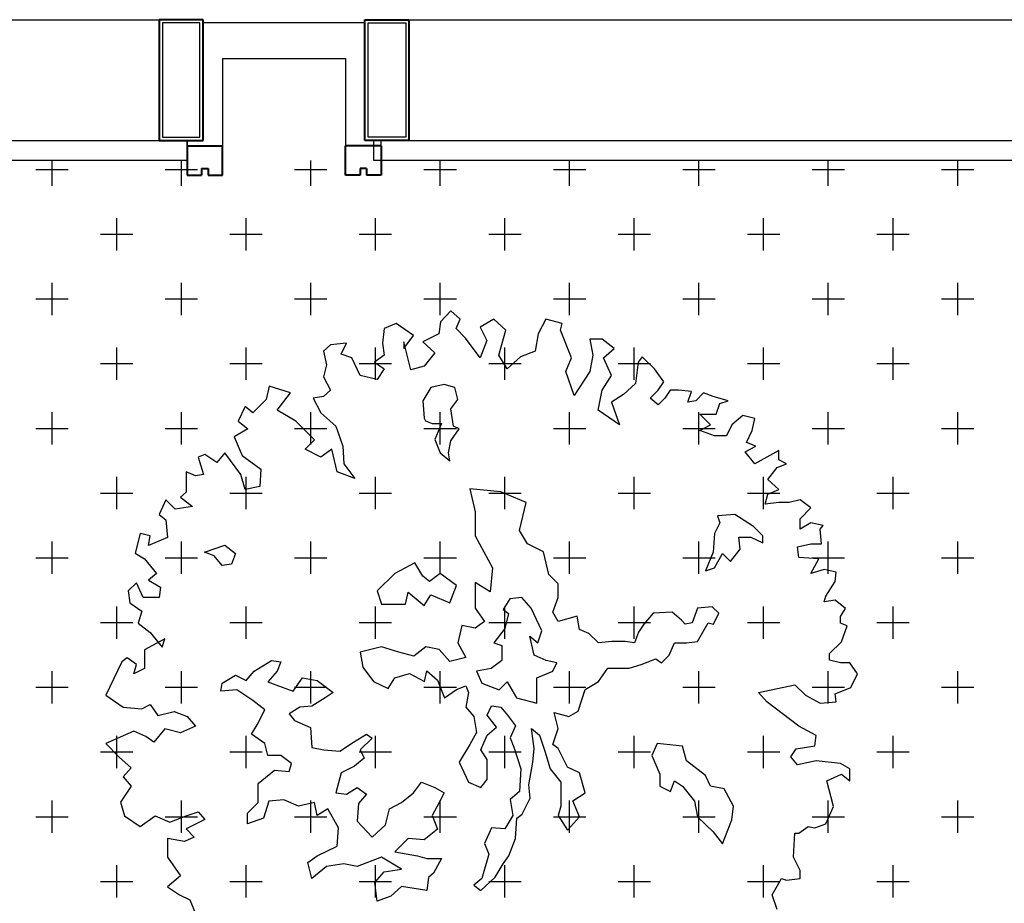
# Model space of a CAD drawing. Units: millimetres. Extents: x 820405 to 858444, y 125466 to 166139.
# Drawn here: x 834722 to 836244, y 143286 to 144652 of the extents above; entities that cross this region are included whole.
import ezdxf

# ---------------------------------------------------------------- set-up
doc = ezdxf.new("R2010")
doc.units = ezdxf.units.MM
for name, color, linetype in [('0-绿植', 8, 'Continuous'), ('A-WINDOW', 144, 'Continuous'), ('STAIR', 2, 'Continuous')]:
    doc.layers.add(name, color=color, linetype=linetype)

msp = doc.modelspace()

# ---------------------------------------------------------------- linework, layer by layer
at = {"color": 7, "lineweight": 40}
for p, q in [((835005.6, 144651.7, 0), (834937.6, 144651.7, 0)), ((834937.6, 144651.7, 0), (834937.6, 144465.2, 0)), ((835005.6, 144465.2, 0), (835005.6, 144651.7, 0)), ((835255.6, 144651.7, 0), (835323.6, 144651.7, 0)), ((835255.6, 144465.2, 0), (835255.6, 144651.7, 0)), ((835323.6, 144651.7, 0), (835323.6, 144465.2, 0)), ((834937.6, 144465.2, 0), (835005.6, 144465.2, 0)), ((835323.6, 144465.2, 0), (835255.6, 144465.2, 0)), ((834980.6, 144456.7, 0), (834980.6, 144411.7, 0)), ((834980.6, 144456.7, 0), (835035.6, 144456.7, 0)), ((835035.6, 144411.7, 0), (835035.6, 144456.7, 0)), ((835225.6, 144411.7, 0), (835225.6, 144456.7, 0)), ((835280.6, 144456.7, 0), (835225.6, 144456.7, 0)), ((835280.6, 144456.7, 0), (835280.6, 144411.7, 0)), ((834980.6, 144411.7, 0), (835003.1, 144411.7, 0)), ((835003.1, 144421.7, 0), (835013.1, 144421.7, 0)), ((835003.1, 144421.7, 0), (835003.1, 144411.7, 0)), ((835013.1, 144421.7, 0), (835013.1, 144411.7, 0)), ((835013.1, 144411.7, 0), (835035.6, 144411.7, 0)), ((835248.1, 144411.7, 0), (835225.6, 144411.7, 0)), ((835258.1, 144421.7, 0), (835248.1, 144421.7, 0)), ((835248.1, 144421.7, 0), (835248.1, 144411.7, 0)), ((835258.1, 144421.7, 0), (835258.1, 144411.7, 0)), ((835280.6, 144411.7, 0), (835258.1, 144411.7, 0))]:
    msp.add_line(p, q, dxfattribs=at)
at = {"color": 7}
for p, q in [((835000.6, 144646.7, 0), (834942.6, 144646.7, 0)), ((834942.6, 144646.7, 0), (834942.6, 144470.2, 0)), ((835000.6, 144470.2, 0), (835000.6, 144646.7, 0)), ((835255.6, 144646.7, 0), (835005.6, 144646.7, 0)), ((835260.6, 144646.7, 0), (835318.6, 144646.7, 0)), ((835260.6, 144470.2, 0), (835260.6, 144646.7, 0)), ((835318.6, 144646.7, 0), (835318.6, 144470.2, 0)), ((835035.6, 144591.7, 0), (835225.6, 144591.7, 0)), ((835035.6, 144591.7, 0), (835035.6, 144456.7, 0)), ((835225.6, 144591.7, 0), (835225.6, 144456.7, 0)), ((834942.6, 144470.2, 0), (835000.6, 144470.2, 0)), ((834980.6, 144456.7, 0), (834980.6, 144465.2, 0)), ((835318.6, 144470.2, 0), (835260.6, 144470.2, 0)), ((835280.6, 144456.7, 0), (835280.6, 144465.2, 0))]:
    msp.add_line(p, q, dxfattribs=at)
at = {"color": 7, "linetype": 'ByBlock'}
for p, q in [((835388.4, 144201.6, 0), (835372.2, 144184.8, 0)), ((835402.8, 144189, 0), (835388.4, 144201.6, 0)), ((835372.2, 144184.8, 0), (835369.8, 144166.2, 0)), ((835396.8, 144174.6, 0), (835402.8, 144189, 0)), ((835454.9, 144189, 0), (835433.9, 144176.4, 0)), ((835473.5, 144172.2, 0), (835454.9, 144189, 0)), ((835535.2, 144189, 0), (835523.2, 144166.2, 0)), ((835560.4, 144182.4, 0), (835535.2, 144189, 0)), ((835285.3, 144174.6, 0), (835282.9, 144151.9, 0)), ((835303.9, 144182.4, 0), (835285.3, 144174.6, 0)), ((835330.9, 144163.8, 0), (835303.9, 144182.4, 0)), ((835411.2, 144159.7, 0), (835396.8, 144174.6, 0)), ((835433.9, 144176.4, 0), (835444.1, 144156.1, 0)), ((835462.7, 144133.3, 0), (835473.5, 144172.2, 0)), ((835558, 144172.2, 0), (835560.4, 144182.4, 0)), ((835574.8, 144129.1, 0), (835558, 144172.2, 0)), ((835315.9, 144143.5, 0), (835330.9, 144163.8, 0)), ((835326.7, 144110.5, 0), (835315.9, 144153.7, 0)), ((835315.9, 144153.7, 0), (835315.9, 144143.5, 0)), ((835369.8, 144166.2, 0), (835345.2, 144153.7, 0)), ((835345.2, 144153.7, 0), (835363.8, 144136.9, 0)), ((835433.9, 144129.1, 0), (835411.2, 144159.7, 0)), ((835444.1, 144156.1, 0), (835433.9, 144129.1, 0)), ((835523.2, 144166.2, 0), (835519, 144139.3, 0)), ((835622.1, 144157.9, 0), (835603.5, 144157.9, 0)), ((835603.5, 144157.9, 0), (835607.7, 144133.3, 0)), ((835640.7, 144143.5, 0), (835622.1, 144157.9, 0)), ((835202.6, 144149.5, 0), (835191.8, 144139.3, 0)), ((835191.8, 144139.3, 0), (835196, 144118.3, 0)), ((835227.2, 144151.9, 0), (835202.6, 144149.5, 0)), ((835218.8, 144135.1, 0), (835227.2, 144151.9, 0)), ((835282.9, 144151.9, 0), (835285.3, 144133.3, 0)), ((835519, 144139.3, 0), (835496.3, 144130.9, 0)), ((835624.5, 144129.1, 0), (835640.7, 144143.5, 0)), ((835235.6, 144129.1, 0), (835218.8, 144135.1, 0)), ((835248.2, 144102.1, 0), (835235.6, 144129.1, 0)), ((835285.3, 144133.3, 0), (835270.3, 144122.5, 0)), ((835270.3, 144122.5, 0), (835285.3, 144112.3, 0)), ((835363.8, 144136.9, 0), (835347, 144116.5, 0)), ((835475.3, 144112.3, 0), (835462.7, 144133.3, 0)), ((835496.3, 144130.9, 0), (835475.3, 144112.3, 0)), ((835566.4, 144108.1, 0), (835574.8, 144129.1, 0)), ((835607.7, 144133.3, 0), (835603.5, 144108.1, 0)), ((835636.5, 144102.1, 0), (835624.5, 144129.1, 0)), ((835677.8, 144122.5, 0), (835673.6, 144089.6, 0)), ((835684.4, 144130.9, 0), (835677.8, 144122.5, 0)), ((835703, 144112.3, 0), (835684.4, 144130.9, 0)), ((835196, 144118.3, 0), (835191.8, 144099.8, 0)), ((835285.3, 144112.3, 0), (835274.5, 144095.6, 0)), ((835347, 144116.5, 0), (835326.7, 144110.5, 0)), ((835579, 144071, 0), (835566.4, 144108.1, 0)), ((835603.5, 144108.1, 0), (835579, 144071, 0)), ((835717.4, 144092, 0), (835703, 144112.3, 0)), ((835191.8, 144099.8, 0), (835202.6, 144079.4, 0)), ((835274.5, 144095.6, 0), (835248.2, 144102.1, 0)), ((835622.1, 144079.4, 0), (835636.5, 144102.1, 0)), ((835709, 144079.4, 0), (835717.4, 144092, 0)), ((835107.3, 144085.4, 0), (835103.1, 144065, 0)), ((835140.3, 144075.2, 0), (835107.3, 144085.4, 0)), ((835202.6, 144079.4, 0), (835191.8, 144069.2, 0)), ((835357.5, 144083.6, 0), (835345.1, 144062.8, 0)), ((835378.2, 144087.8, 0), (835357.5, 144083.6, 0)), ((835394.8, 144083.6, 0), (835378.2, 144087.8, 0)), ((835399, 144065, 0), (835394.8, 144083.6, 0)), ((835616.1, 144048.2, 0), (835622.1, 144079.4, 0)), ((835673.6, 144089.6, 0), (835655.1, 144072.8, 0)), ((835696.4, 144066.8, 0), (835709, 144079.4, 0)), ((835727.6, 144079.4, 0), (835719.2, 144066.8, 0)), ((835740.2, 144079.4, 0), (835727.6, 144079.4, 0)), ((835760.5, 144077, 0), (835740.2, 144079.4, 0)), ((835754.5, 144060.8, 0), (835760.5, 144077, 0)), ((835103.1, 144065, 0), (835082.2, 144044, 0)), ((835119.9, 144048.2, 0), (835140.3, 144075.2, 0)), ((835191.8, 144069.2, 0), (835175.7, 144066.8, 0)), ((835175.7, 144066.8, 0), (835187.6, 144044, 0)), ((835345.1, 144062.8, 0), (835347.3, 144036.1, 0)), ((835388.5, 144050.5, 0), (835399, 144065, 0)), ((835655.1, 144072.8, 0), (835636.5, 144060.8, 0)), ((835709, 144056.6, 0), (835696.4, 144066.8, 0)), ((835719.2, 144066.8, 0), (835709, 144056.6, 0)), ((835767.1, 144062.6, 0), (835754.5, 144060.8, 0)), ((835779.1, 144075.2, 0), (835767.1, 144062.6, 0)), ((835794.1, 144069.2, 0), (835779.1, 144075.2, 0)), ((835816.9, 144062.6, 0), (835794.1, 144069.2, 0)), ((835804.3, 144058.4, 0), (835816.9, 144062.6, 0)), ((835070.2, 144054.2, 0), (835059.4, 144031.5, 0)), ((835082.2, 144044, 0), (835070.2, 144054.2, 0)), ((835148.7, 144031.5, 0), (835119.9, 144048.2, 0)), ((835392.7, 144023.8, 0), (835388.5, 144050.5, 0)), ((835649.1, 144025.5, 0), (835616.1, 144048.2, 0)), ((835636.5, 144060.8, 0), (835649.1, 144025.5, 0)), ((835798.3, 144042.2, 0), (835804.3, 144058.4, 0)), ((835059.4, 144031.5, 0), (835074.4, 144019.5, 0)), ((835177.5, 144002.7, 0), (835148.7, 144031.5, 0)), ((835187.6, 144044, 0), (835210.4, 144023.7, 0)), ((835347.3, 144036.1, 0), (835349.4, 144031.9, 0)), ((835349.4, 144031.9, 0), (835359.6, 144027.6, 0)), ((835789.9, 144025.5, 0), (835773.1, 144042.2, 0)), ((835773.1, 144042.2, 0), (835798.3, 144042.2, 0)), ((835839.6, 144039.9, 0), (835822.9, 144025.5, 0)), ((835858.2, 144035.7, 0), (835839.6, 144039.9, 0)), ((835854, 144017.1, 0), (835858.2, 144035.7, 0)), ((835074.4, 144019.5, 0), (835053.4, 144006.9, 0)), ((835210.4, 144023.7, 0), (835221.2, 143992.5, 0)), ((835359.6, 144027.6, 0), (835374, 144027.6, 0)), ((835374, 144027.6, 0), (835363.8, 144003, 0)), ((835388.5, 144000.9, 0), (835401.1, 144019.6, 0)), ((835401.1, 144019.6, 0), (835392.7, 144023.8, 0)), ((835773.1, 144017.1, 0), (835789.9, 144025.5, 0)), ((835795.9, 144008.7, 0), (835773.1, 144017.1, 0)), ((835822.9, 144025.5, 0), (835814.5, 144008.7, 0)), ((835845.6, 143998.5, 0), (835854, 144017.1, 0)), ((835053.4, 144006.9, 0), (835066, 143978.2, 0)), ((835163.1, 143988.3, 0), (835177.5, 144002.7, 0)), ((835363.8, 144003, 0), (835371.9, 143982.2, 0)), ((835384.6, 143982.2, 0), (835388.5, 144000.9, 0)), ((835814.5, 144008.7, 0), (835795.9, 144008.7, 0)), ((835187.6, 143975.8, 0), (835163.1, 143988.3, 0)), ((835204.4, 143988.3, 0), (835187.6, 143975.8, 0)), ((835212.8, 143953, 0), (835204.4, 143988.3, 0)), ((835221.2, 143992.5, 0), (835223, 143965.6, 0)), ((835843.2, 143984.1, 0), (835860, 143992.5, 0)), ((835860, 143992.5, 0), (835845.6, 143998.5, 0)), ((835895.4, 143985.9, 0), (835876.8, 143975.8, 0)), ((835895.4, 143971.6, 0), (835895.4, 143985.9, 0)), ((835007.9, 143979.9, 0), (834997.7, 143975.8, 0)), ((834997.7, 143975.8, 0), (835006.1, 143948.8, 0)), ((835026.4, 143967.4, 0), (835007.9, 143979.9, 0)), ((835039, 143982.3, 0), (835026.4, 143967.4, 0)), ((835063.6, 143948.8, 0), (835039, 143982.3, 0)), ((835066, 143978.2, 0), (835094.8, 143957.2, 0)), ((835371.9, 143982.2, 0), (835386.7, 143969.9, 0)), ((835386.7, 143969.9, 0), (835384.6, 143982.2, 0)), ((835858.2, 143965.6, 0), (835843.2, 143984.1, 0)), ((835876.8, 143975.8, 0), (835858.2, 143965.6, 0)), ((835907.4, 143965.6, 0), (835895.4, 143971.6, 0)), ((835094.8, 143957.2, 0), (835093, 143930.2, 0)), ((835223, 143965.6, 0), (835239.8, 143942.8, 0)), ((835878.6, 143941, 0), (835893, 143959.6, 0)), ((835893, 143959.6, 0), (835907.4, 143965.6, 0)), ((834993.5, 143947, 0), (834979.1, 143953, 0)), ((834979.1, 143953, 0), (834979.1, 143938.6, 0)), ((835006.1, 143948.8, 0), (834993.5, 143947, 0)), ((835070.2, 143926, 0), (835063.6, 143948.8, 0)), ((835239.8, 143942.8, 0), (835212.8, 143953, 0)), ((835895.4, 143926, 0), (835878.6, 143941, 0)), ((834979.1, 143938.6, 0), (834979.1, 143921.8, 0)), ((835093, 143930.2, 0), (835070.2, 143926, 0)), ((835465.6, 143922.4, 0), (835417.7, 143926.6, 0)), ((835417.7, 143926.6, 0), (835426.1, 143891.4, 0)), ((835878.6, 143918.3, 0), (835895.4, 143926, 0)), ((834947.9, 143909.9, 0), (834937.7, 143887.1, 0)), ((834962.3, 143895.5, 0), (834947.9, 143909.9, 0)), ((834979.1, 143921.8, 0), (834970.7, 143914.1, 0)), ((834970.7, 143914.1, 0), (834989.3, 143899.7, 0)), ((835504.7, 143905.9, 0), (835465.6, 143922.4, 0)), ((835874.4, 143903.3, 0), (835878.6, 143918.3, 0)), ((835928.3, 143909.9, 0), (835911.6, 143905.7, 0)), ((835945.1, 143897.3, 0), (835928.3, 143909.9, 0)), ((834989.3, 143899.7, 0), (834962.3, 143895.5, 0)), ((835494.4, 143862.6, 0), (835504.7, 143905.9, 0)), ((835895.4, 143905.7, 0), (835874.4, 143903.3, 0)), ((835911.6, 143905.7, 0), (835895.4, 143905.7, 0)), ((835928.3, 143880.5, 0), (835945.1, 143897.3, 0)), ((834937.7, 143887.1, 0), (834947.9, 143878.7, 0)), ((834947.9, 143878.7, 0), (834950.3, 143851.8, 0)), ((835426.1, 143891.4, 0), (835426.1, 143854.1, 0)), ((835827.2, 143887.2, 0), (835800.4, 143885.1, 0)), ((835800.4, 143885.1, 0), (835804.3, 143874.5, 0)), ((835856.1, 143868.6, 0), (835827.2, 143887.2, 0)), ((835928.3, 143864.3, 0), (835928.3, 143880.5, 0)), ((835804.3, 143874.5, 0), (835796.2, 143858, 0)), ((835870.5, 143854.1, 0), (835856.1, 143868.6, 0)), ((835945.1, 143874.5, 0), (835928.3, 143864.3, 0)), ((835963.7, 143870.3, 0), (835945.1, 143874.5, 0)), ((835959.5, 143864.3, 0), (835963.7, 143870.3, 0)), ((835961.3, 143841.6, 0), (835959.5, 143864.3, 0)), ((834908.4, 143857.8, 0), (834900.6, 143827.2, 0)), ((834923.4, 143854.2, 0), (834908.4, 143857.8, 0)), ((834921, 143839.2, 0), (834923.4, 143854.2, 0)), ((834950.3, 143851.8, 0), (834921, 143839.2, 0)), ((835426.1, 143854.1, 0), (835452.9, 143804.5, 0)), ((835506.8, 143841.8, 0), (835494.4, 143862.6, 0)), ((835796.2, 143858, 0), (835794.1, 143829.1, 0)), ((835835.7, 143833.4, 0), (835833.5, 143852, 0)), ((835833.5, 143852, 0), (835852.2, 143852, 0)), ((835852.2, 143852, 0), (835870.5, 143843.6, 0)), ((835870.5, 143843.6, 0), (835870.5, 143854.1, 0)), ((835007.8, 143829.1, 0), (835039.1, 143839.7, 0)), ((835039.1, 143839.7, 0), (835055.7, 143827, 0)), ((835531.8, 143829.5, 0), (835506.8, 143841.8, 0)), ((835820.9, 143814.7, 0), (835835.7, 143833.4, 0)), ((835924.1, 143837.4, 0), (835945.1, 143841.6, 0)), ((835926.5, 143820.6, 0), (835924.1, 143837.4, 0)), ((835945.1, 143841.6, 0), (835961.3, 143841.6, 0)), ((834900.6, 143827.2, 0), (834915, 143818.8, 0)), ((834915, 143818.8, 0), (834933.6, 143796.1, 0)), ((835022.6, 143823.1, 0), (835007.8, 143829.1, 0)), ((835034.9, 143808.4, 0), (835022.6, 143823.1, 0)), ((835055.7, 143827, 0), (835049.4, 143810.5, 0)), ((835539.9, 143794.3, 0), (835531.8, 143829.5, 0)), ((835794.1, 143829.1, 0), (835781.8, 143800.3, 0)), ((835796.2, 143804.5, 0), (835808.5, 143827, 0)), ((835808.5, 143827, 0), (835820.9, 143814.7, 0)), ((835957.1, 143818.8, 0), (835926.5, 143820.6, 0)), ((835945.1, 143796.1, 0), (835957.1, 143818.8, 0)), ((835049.4, 143810.5, 0), (835034.9, 143808.4, 0)), ((835332.8, 143812.6, 0), (835301.8, 143796, 0)), ((835345.1, 143791.8, 0), (835332.8, 143812.6, 0)), ((835452.9, 143804.5, 0), (835449, 143767.5, 0)), ((835781.8, 143800.3, 0), (835796.2, 143804.5, 0)), ((834933.6, 143796.1, 0), (834921, 143785.9, 0)), ((835301.8, 143796, 0), (835274.7, 143769.3, 0)), ((835355.4, 143783.7, 0), (835345.1, 143791.8, 0)), ((835371.9, 143796, 0), (835355.4, 143783.7, 0)), ((835396.9, 143777.4, 0), (835371.9, 143796, 0)), ((835554.3, 143779.9, 0), (835539.9, 143794.3, 0)), ((835965.5, 143802, 0), (835945.1, 143796.1, 0)), ((835984.1, 143797.8, 0), (835965.5, 143802, 0)), ((835982.3, 143783.5, 0), (835984.1, 143797.8, 0)), ((834902.4, 143781.7, 0), (834889.8, 143769.1, 0)), ((834912.6, 143758.9, 0), (834902.4, 143781.7, 0)), ((834921, 143785.9, 0), (834939.5, 143775.1, 0)), ((834939.5, 143775.1, 0), (834937.7, 143758.9, 0)), ((835386.7, 143750.6, 0), (835396.9, 143777.4, 0)), ((835449, 143767.5, 0), (835426.1, 143782, 0)), ((835426.1, 143782, 0), (835426.1, 143742.5, 0)), ((835554.3, 143759.1, 0), (835554.3, 143779.9, 0)), ((835967.9, 143760.7, 0), (835982.3, 143783.5, 0)), ((834889.8, 143769.1, 0), (834892.2, 143750.5, 0)), ((834937.7, 143758.9, 0), (834912.6, 143758.9, 0)), ((835274.7, 143769.3, 0), (835281.1, 143748.5, 0)), ((835318.4, 143748.5, 0), (835322.3, 143767.2, 0)), ((835322.3, 143767.2, 0), (835347.3, 143746.4, 0)), ((835347.3, 143746.4, 0), (835357.5, 143763, 0)), ((835357.5, 143763, 0), (835386.7, 143750.6, 0)), ((835479.7, 143757, 0), (835469.4, 143740.4, 0)), ((835498.3, 143758.7, 0), (835479.7, 143757, 0)), ((835512.8, 143742.2, 0), (835498.3, 143758.7, 0)), ((835546.2, 143736.2, 0), (835554.3, 143759.1, 0)), ((835965.5, 143752.3, 0), (835967.9, 143760.7, 0)), ((834892.2, 143750.5, 0), (834910.8, 143737.9, 0)), ((835281.1, 143748.5, 0), (835318.4, 143748.5, 0)), ((835426.1, 143742.5, 0), (835440.6, 143721.8, 0)), ((835529.3, 143707.3, 0), (835512.8, 143742.2, 0)), ((835769.5, 143742.5, 0), (835761.4, 143719.7, 0)), ((835792.3, 143744.7, 0), (835769.5, 143742.5, 0)), ((835802.6, 143734.5, 0), (835792.3, 143744.7, 0)), ((835982.3, 143754.7, 0), (835965.5, 143752.3, 0)), ((835998.4, 143742.1, 0), (835982.3, 143754.7, 0)), ((835990.7, 143729.6, 0), (835998.4, 143742.1, 0)), ((834910.8, 143737.9, 0), (834904.8, 143719.4, 0)), ((835469.4, 143740.4, 0), (835477.5, 143734.1, 0)), ((835477.5, 143734.1, 0), (835471.6, 143711.2, 0)), ((835554.3, 143721.8, 0), (835546.2, 143736.2, 0)), ((835583.5, 143730.2, 0), (835554.3, 143721.8, 0)), ((835587.4, 143709.5, 0), (835583.5, 143730.2, 0)), ((835701.1, 143734.5, 0), (835686.7, 143717.9, 0)), ((835730.4, 143736.2, 0), (835701.1, 143734.5, 0)), ((835744.8, 143723.9, 0), (835730.4, 143736.2, 0)), ((835794.5, 143717.9, 0), (835802.6, 143734.5, 0)), ((835990.7, 143719.4, 0), (835990.7, 143729.6, 0)), ((834904.8, 143719.4, 0), (834923.4, 143705, 0)), ((835405.4, 143715.8, 0), (835399.4, 143688.7, 0)), ((835426.1, 143711.6, 0), (835405.4, 143715.8, 0)), ((835440.6, 143721.8, 0), (835426.1, 143711.6, 0)), ((835471.6, 143711.2, 0), (835455, 143688.7, 0)), ((835686.7, 143717.9, 0), (835678.6, 143705.2, 0)), ((835750.8, 143717.9, 0), (835744.8, 143723.9, 0)), ((835761.4, 143719.7, 0), (835750.8, 143717.9, 0)), ((835769.5, 143690.8, 0), (835786, 143719.7, 0)), ((835786, 143719.7, 0), (835794.5, 143717.9, 0)), ((836000.8, 143715.2, 0), (835990.7, 143719.4, 0)), ((835992.5, 143690.6, 0), (836000.8, 143715.2, 0)), ((834923.4, 143705, 0), (834941.9, 143682.2, 0)), ((835517, 143670, 0), (835510.6, 143698.9, 0)), ((835510.6, 143698.9, 0), (835523, 143688.7, 0)), ((835523, 143688.7, 0), (835529.3, 143707.3, 0)), ((835601.8, 143703.1, 0), (835587.4, 143709.5, 0)), ((835616.6, 143688.7, 0), (835601.8, 143703.1, 0)), ((835678.6, 143705.2, 0), (835672.3, 143688.7, 0)), ((834946.1, 143694.8, 0), (834915, 143678, 0)), ((834941.9, 143682.2, 0), (834946.1, 143694.8, 0)), ((835281.4, 143682.7, 0), (835248.3, 143674.3, 0)), ((835308.2, 143674.3, 0), (835281.4, 143682.7, 0)), ((835349.7, 143682.7, 0), (835331.1, 143668.3, 0)), ((835370.1, 143678.5, 0), (835349.7, 143682.7, 0)), ((835399.4, 143688.7, 0), (835411.7, 143666.2, 0)), ((835455, 143688.7, 0), (835467.3, 143684.5, 0)), ((835467.3, 143684.5, 0), (835467.3, 143661.6, 0)), ((835637.1, 143690.8, 0), (835616.6, 143688.7, 0)), ((835657.8, 143690.8, 0), (835637.1, 143690.8, 0)), ((835672.3, 143688.7, 0), (835657.8, 143690.8, 0)), ((835726.1, 143670, 0), (835734.2, 143688.7, 0)), ((835734.2, 143688.7, 0), (835752.9, 143688.7, 0)), ((835752.9, 143688.7, 0), (835769.5, 143690.8, 0)), ((835973.9, 143672.1, 0), (835992.5, 143690.6, 0)), ((834888, 143665.5, 0), (834879.6, 143659.5, 0)), ((834902.4, 143655.3, 0), (834888, 143665.5, 0)), ((834915, 143678, 0), (834915, 143649.3, 0)), ((835248.3, 143674.3, 0), (835252.2, 143651.4, 0)), ((835331.1, 143668.3, 0), (835308.2, 143674.3, 0)), ((835386.7, 143659.8, 0), (835370.1, 143678.5, 0)), ((835411.7, 143666.2, 0), (835386.7, 143659.8, 0)), ((835535.6, 143661.6, 0), (835517, 143670, 0)), ((835713.8, 143657.7, 0), (835726.1, 143670, 0)), ((835973.9, 143661.9, 0), (835973.9, 143672.1, 0)), ((834879.6, 143659.5, 0), (834855.1, 143608, 0)), ((834898.2, 143640.9, 0), (834902.4, 143655.3, 0)), ((835084.6, 143645, 0), (835111.3, 143661.6, 0)), ((835111.3, 143661.6, 0), (835125.8, 143659.5, 0)), ((835125.8, 143659.5, 0), (835119.8, 143645, 0)), ((835252.2, 143651.4, 0), (835268.7, 143628.9, 0)), ((835467.3, 143661.6, 0), (835450.8, 143649.3, 0)), ((835552.2, 143657.7, 0), (835535.6, 143661.6, 0)), ((835545.9, 143645, 0), (835552.2, 143657.7, 0)), ((835664.2, 143649.6, 0), (835682.8, 143655.6, 0)), ((835682.8, 143655.6, 0), (835705.4, 143664.1, 0)), ((835705.4, 143664.1, 0), (835713.8, 143657.7, 0)), ((835990.7, 143657.7, 0), (835973.9, 143661.9, 0)), ((836005, 143657.7, 0), (835990.7, 143657.7, 0)), ((836017, 143640.9, 0), (836005, 143657.7, 0)), ((834915, 143649.3, 0), (834898.2, 143640.9, 0)), ((835034.9, 143626.4, 0), (835055.7, 143639.1, 0)), ((835055.7, 143639.1, 0), (835072.2, 143630.6, 0)), ((835072.2, 143630.6, 0), (835084.6, 143645, 0)), ((835119.8, 143645, 0), (835105.3, 143628.5, 0)), ((835301.8, 143634.8, 0), (835324.7, 143641.2, 0)), ((835324.7, 143641.2, 0), (835347.6, 143628.9, 0)), ((835347.6, 143628.9, 0), (835351.5, 143645.4, 0)), ((835351.5, 143645.4, 0), (835368, 143631, 0)), ((835450.8, 143649.3, 0), (835427.9, 143645, 0)), ((835427.9, 143645, 0), (835436.3, 143626.4, 0)), ((835521.2, 143634.8, 0), (835545.9, 143645, 0)), ((835616.6, 143628.9, 0), (835631.1, 143649.6, 0)), ((835631.1, 143649.6, 0), (835664.2, 143649.6, 0)), ((836006.8, 143619.9, 0), (836017, 143640.9, 0)), ((835032.8, 143614.1, 0), (835034.9, 143626.4, 0)), ((835105.3, 143628.5, 0), (835121.9, 143622.5, 0)), ((835121.9, 143622.5, 0), (835144.4, 143614.1, 0)), ((835144.4, 143614.1, 0), (835158.9, 143634.8, 0)), ((835158.9, 143634.8, 0), (835181.8, 143630.6, 0)), ((835181.8, 143630.6, 0), (835206.4, 143612, 0)), ((835268.7, 143628.9, 0), (835291.6, 143618.3, 0)), ((835291.6, 143618.3, 0), (835301.8, 143634.8, 0)), ((835368, 143631, 0), (835378.6, 143603.9, 0)), ((835397.3, 143616.5, 0), (835411.7, 143622.5, 0)), ((835411.7, 143622.5, 0), (835415.9, 143612.3, 0)), ((835436.3, 143626.4, 0), (835463.1, 143616.2, 0)), ((835463.1, 143616.2, 0), (835475.4, 143628.5, 0)), ((835475.4, 143628.5, 0), (835489.9, 143603.9, 0)), ((835521.2, 143595.4, 0), (835521.2, 143634.8, 0)), ((835595.9, 143616.5, 0), (835616.6, 143628.9, 0)), ((835864.2, 143612.2, 0), (835919.9, 143624.1, 0)), ((835919.9, 143624.1, 0), (835936.7, 143608, 0)), ((835982.3, 143609.8, 0), (836006.8, 143619.9, 0)), ((834855.1, 143608, 0), (834882, 143589.4, 0)), ((835057.5, 143616.2, 0), (835032.8, 143614.1, 0)), ((835082.5, 143599.6, 0), (835057.5, 143616.2, 0)), ((835206.4, 143612, 0), (835194.1, 143603.9, 0)), ((835378.6, 143603.9, 0), (835397.3, 143616.5, 0)), ((835415.9, 143612.3, 0), (835411.7, 143589.4, 0)), ((835585.3, 143583.5, 0), (835595.9, 143616.5, 0)), ((835876.8, 143597.8, 0), (835864.2, 143612.2, 0)), ((835936.7, 143608, 0), (835959.5, 143595.4, 0)), ((835984.1, 143597.8, 0), (835982.3, 143609.8, 0)), ((834882, 143589.4, 0), (834910.8, 143587, 0)), ((834910.8, 143587, 0), (834923.4, 143593.6, 0)), ((834923.4, 143593.6, 0), (834935.4, 143576.8, 0)), ((835101.1, 143585.2, 0), (835082.5, 143599.6, 0)), ((835155, 143589.4, 0), (835138.4, 143578.9, 0)), ((835173.3, 143591.2, 0), (835155, 143589.4, 0)), ((835194.1, 143603.9, 0), (835173.3, 143591.2, 0)), ((835411.7, 143589.4, 0), (835424, 143575, 0)), ((835444.8, 143577.1, 0), (835451.1, 143591.5, 0)), ((835451.1, 143591.5, 0), (835465.6, 143589.4, 0)), ((835465.6, 143589.4, 0), (835475.8, 143577.1, 0)), ((835489.9, 143603.9, 0), (835521.2, 143595.4, 0)), ((835926.5, 143560, 0), (835876.8, 143597.8, 0)), ((835959.5, 143595.4, 0), (835984.1, 143597.8, 0)), ((834935.4, 143576.8, 0), (834960.5, 143582.8, 0)), ((834960.5, 143582.8, 0), (834980.9, 143575, 0)), ((834980.9, 143575, 0), (834993.5, 143560, 0)), ((835088.8, 143562.3, 0), (835101.1, 143585.2, 0)), ((835138.4, 143578.9, 0), (835146.5, 143568.7, 0)), ((835424, 143575, 0), (835428.2, 143550.4, 0)), ((835459.2, 143558.5, 0), (835444.8, 143577.1, 0)), ((835475.8, 143577.1, 0), (835488.1, 143560.6, 0)), ((835554.3, 143556.3, 0), (835548.3, 143581.3, 0)), ((835548.3, 143581.3, 0), (835570.9, 143575, 0)), ((835570.9, 143575, 0), (835585.3, 143583.5, 0)), ((834993.5, 143560, 0), (834970.7, 143549.9, 0)), ((835080.3, 143547.9, 0), (835088.8, 143562.3, 0)), ((835146.5, 143568.7, 0), (835171.5, 143558.1, 0)), ((835488.1, 143560.6, 0), (835480, 143541.9, 0)), ((835952.9, 143545.7, 0), (835926.5, 143560, 0)), ((834898.2, 143552.3, 0), (834855.1, 143533.1, 0)), ((834916.8, 143543.9, 0), (834898.2, 143552.3, 0)), ((834929.4, 143535.5, 0), (834916.8, 143543.9, 0)), ((834946.1, 143555.8, 0), (834929.4, 143535.5, 0)), ((834970.7, 143549.9, 0), (834946.1, 143555.8, 0)), ((835101.1, 143533.5, 0), (835080.3, 143547.9, 0)), ((835171.5, 143558.1, 0), (835173.3, 143527.1, 0)), ((835237.7, 143535.6, 0), (835258.2, 143547.9, 0)), ((835258.2, 143547.9, 0), (835266.6, 143541.6, 0)), ((835428.2, 143550.4, 0), (835417.7, 143531.7, 0)), ((835434.6, 143523.3, 0), (835444.8, 143546.1, 0)), ((835444.8, 143546.1, 0), (835459.2, 143558.5, 0)), ((835517.3, 143525.4, 0), (835513.1, 143556.3, 0)), ((835513.1, 143556.3, 0), (835525.4, 143546.1, 0)), ((835525.4, 143546.1, 0), (835533.9, 143521.2, 0)), ((835546.2, 143531.7, 0), (835554.3, 143556.3, 0)), ((835951.1, 143529.5, 0), (835952.9, 143545.7, 0)), ((834855.1, 143533.1, 0), (834875.4, 143512.7, 0)), ((835105.3, 143514.8, 0), (835101.1, 143533.5, 0)), ((835217, 143521.2, 0), (835237.7, 143535.6, 0)), ((835266.6, 143541.6, 0), (835248, 143523.3, 0)), ((835417.7, 143531.7, 0), (835401.1, 143504.6, 0)), ((835480, 143541.9, 0), (835486, 143527.5, 0)), ((835554.3, 143525.4, 0), (835546.2, 143531.7, 0)), ((835707.1, 143533.5, 0), (835699, 143514.8, 0)), ((835746.6, 143529.2, 0), (835707.1, 143533.5, 0)), ((835752.9, 143506.7, 0), (835746.6, 143529.2, 0)), ((835922.3, 143525.3, 0), (835951.1, 143529.5, 0)), ((835125.8, 143514.8, 0), (835105.3, 143514.8, 0)), ((835142.3, 143502.5, 0), (835125.8, 143514.8, 0)), ((835173.3, 143527.1, 0), (835192, 143523.3, 0)), ((835192, 143523.3, 0), (835217, 143521.2, 0)), ((835248, 143523.3, 0), (835254.3, 143510.6, 0)), ((835444.8, 143508.8, 0), (835434.6, 143523.3, 0)), ((835486, 143527.5, 0), (835496.6, 143494.4, 0)), ((835515.2, 143504.6, 0), (835517.3, 143525.4, 0)), ((835533.9, 143521.2, 0), (835542, 143494.4, 0)), ((835568.7, 143496.5, 0), (835554.3, 143525.4, 0)), ((835699, 143514.8, 0), (835711.4, 143486, 0)), ((835913.9, 143512.7, 0), (835922.3, 143525.3, 0)), ((834875.4, 143512.7, 0), (834894, 143495.9, 0)), ((835138.4, 143490.2, 0), (835142.3, 143502.5, 0)), ((835239.5, 143498.3, 0), (835219.1, 143488.1, 0)), ((835254.3, 143510.6, 0), (835239.5, 143498.3, 0)), ((835401.1, 143504.6, 0), (835415.9, 143473.6, 0)), ((835444.8, 143477.9, 0), (835444.8, 143508.8, 0)), ((835508.9, 143469.4, 0), (835515.2, 143504.6, 0)), ((835781.8, 143483.8, 0), (835752.9, 143506.7, 0)), ((835924.1, 143500.1, 0), (835913.9, 143512.7, 0)), ((835952.9, 143506.7, 0), (835924.1, 143500.1, 0)), ((835990.7, 143502.5, 0), (835952.9, 143506.7, 0)), ((836005, 143494.1, 0), (835990.7, 143502.5, 0)), ((834894, 143495.9, 0), (834882, 143481.6, 0)), ((835090.6, 143471.5, 0), (835115.6, 143491.9, 0)), ((835115.6, 143491.9, 0), (835138.4, 143490.2, 0)), ((835219.1, 143488.1, 0), (835210.6, 143457.1, 0)), ((835496.6, 143494.4, 0), (835494.4, 143459.2, 0)), ((835542, 143494.4, 0), (835558.5, 143473.6, 0)), ((835587.4, 143488.1, 0), (835568.7, 143496.5, 0)), ((835595.9, 143457.1, 0), (835587.4, 143488.1, 0)), ((835711.4, 143486, 0), (835711.4, 143467.3, 0)), ((835789.9, 143467.3, 0), (835781.8, 143483.8, 0)), ((835969.7, 143475.6, 0), (835992.5, 143485.8, 0)), ((835992.5, 143485.8, 0), (836005, 143475.6, 0)), ((836005, 143475.6, 0), (836005, 143494.1, 0)), ((834882, 143481.6, 0), (834894, 143467.2, 0)), ((835090.6, 143442.3, 0), (835090.6, 143471.5, 0)), ((835330.7, 143457.1, 0), (835343, 143473.6, 0)), ((835343, 143473.6, 0), (835363.8, 143465.2, 0)), ((835415.9, 143473.6, 0), (835434.6, 143465.5, 0)), ((835434.6, 143465.5, 0), (835444.8, 143477.9, 0)), ((835511, 143449, 0), (835508.9, 143469.4, 0)), ((835558.5, 143473.6, 0), (835558.5, 143436.3, 0)), ((835727.9, 143458.9, 0), (835734.2, 143475.4, 0)), ((835734.2, 143475.4, 0), (835746.6, 143467.3, 0)), ((835979.9, 143436, 0), (835969.7, 143475.6, 0)), ((834894, 143467.2, 0), (834877.8, 143442.6, 0)), ((835210.6, 143457.1, 0), (835227.2, 143455, 0)), ((835227.2, 143455, 0), (835243.7, 143465.2, 0)), ((835243.7, 143465.2, 0), (835258.2, 143455, 0)), ((835258.2, 143455, 0), (835245.8, 143440.5, 0)), ((835312, 143442.3, 0), (835330.7, 143457.1, 0)), ((835363.8, 143465.2, 0), (835378.2, 143457.1, 0)), ((835378.2, 143457.1, 0), (835370.1, 143442.3, 0)), ((835494.4, 143459.2, 0), (835480, 143446.9, 0)), ((835577.2, 143444.8, 0), (835595.9, 143457.1, 0)), ((835711.4, 143467.3, 0), (835727.9, 143458.9, 0)), ((835746.6, 143467.3, 0), (835765.2, 143444.4, 0)), ((835810.7, 143463.1, 0), (835789.9, 143467.3, 0)), ((835825.1, 143436.3, 0), (835810.7, 143463.1, 0)), ((834877.8, 143442.6, 0), (834883.8, 143421.7, 0)), ((835074, 143425.8, 0), (835090.6, 143442.3, 0)), ((835107.1, 143444.4, 0), (835099, 143417.7, 0)), ((835130, 143446.5, 0), (835107.1, 143444.4, 0)), ((835152.9, 143436.3, 0), (835130, 143446.5, 0)), ((835177.5, 143442.3, 0), (835152.9, 143436.3, 0)), ((835181.8, 143421.9, 0), (835177.5, 143442.3, 0)), ((835245.8, 143440.5, 0), (835243.7, 143413.4, 0)), ((835293.4, 143432.1, 0), (835312, 143442.3, 0)), ((835370.1, 143442.3, 0), (835359.6, 143421.9, 0)), ((835480, 143446.9, 0), (835484.2, 143421.9, 0)), ((835498.7, 143424, 0), (835511, 143449, 0)), ((835587.4, 143419.8, 0), (835577.2, 143444.8, 0)), ((835765.2, 143444.4, 0), (835769.5, 143419.8, 0)), ((834979.1, 143421.7, 0), (834997.7, 143427.7, 0)), ((834997.7, 143427.7, 0), (835007.9, 143415.7, 0)), ((835074, 143409.2, 0), (835074, 143425.8, 0)), ((835198.3, 143432.1, 0), (835181.8, 143421.9, 0)), ((835214.9, 143403.2, 0), (835198.3, 143432.1, 0)), ((835287.4, 143407.5, 0), (835293.4, 143432.1, 0)), ((835359.6, 143421.9, 0), (835368, 143401.1, 0)), ((835484.2, 143421.9, 0), (835471.6, 143401.5, 0)), ((835490.2, 143418, 0), (835498.7, 143424, 0)), ((835558.5, 143436.3, 0), (835554.3, 143421.9, 0)), ((835554.3, 143421.9, 0), (835568.7, 143399.4, 0)), ((835823, 143415.6, 0), (835825.1, 143436.3, 0)), ((835967.9, 143409.1, 0), (835979.9, 143436, 0)), ((834883.8, 143421.7, 0), (834908.4, 143404.9, 0)), ((834908.4, 143404.9, 0), (834931.2, 143421.7, 0)), ((834931.2, 143421.7, 0), (834953.9, 143411.5, 0)), ((834953.9, 143411.5, 0), (834979.1, 143421.7, 0)), ((835007.9, 143415.7, 0), (834979.1, 143401.3, 0)), ((835099, 143417.7, 0), (835074, 143409.2, 0)), ((835243.7, 143413.4, 0), (835266.6, 143388.8, 0)), ((835266.6, 143388.8, 0), (835287.4, 143407.5, 0)), ((835488.1, 143386.7, 0), (835490.2, 143418, 0)), ((835568.7, 143399.4, 0), (835587.4, 143419.8, 0)), ((835769.5, 143419.8, 0), (835794.1, 143396.9, 0)), ((835808.5, 143378.2, 0), (835823, 143415.6, 0)), ((835951.1, 143403.1, 0), (835967.9, 143409.1, 0)), ((834979.1, 143401.3, 0), (834991.7, 143388.7, 0)), ((835212.7, 143374.4, 0), (835214.9, 143403.2, 0)), ((835368, 143401.1, 0), (835347.3, 143384.6, 0)), ((835451.1, 143403.2, 0), (835440.6, 143378.6, 0)), ((835471.6, 143401.5, 0), (835451.1, 143403.2, 0)), ((835794.1, 143396.9, 0), (835808.5, 143378.2, 0)), ((835918.1, 143357.6, 0), (835919.9, 143394.7, 0)), ((835919.9, 143394.7, 0), (835926.5, 143394.7, 0)), ((835926.5, 143394.7, 0), (835940.9, 143404.9, 0)), ((835940.9, 143404.9, 0), (835951.1, 143403.1, 0)), ((834976.7, 143382.1, 0), (834950.3, 143386.3, 0)), ((834950.3, 143386.3, 0), (834950.3, 143357.6, 0)), ((834991.7, 143388.7, 0), (834976.7, 143382.1, 0)), ((835322.3, 143386.7, 0), (835301.8, 143365.9, 0)), ((835347.3, 143384.6, 0), (835322.3, 143386.7, 0)), ((835440.6, 143378.6, 0), (835446.9, 143362.1, 0)), ((835477.9, 143359.9, 0), (835488.1, 143386.7, 0)), ((835181.8, 143359.6, 0), (835212.7, 143374.4, 0)), ((835301.8, 143365.9, 0), (835337, 143359.6, 0)), ((835446.9, 143362.1, 0), (835436.3, 143324.7, 0)), ((834950.3, 143357.6, 0), (834970.7, 143328.8, 0)), ((835167.3, 143349.4, 0), (835181.8, 143359.6, 0)), ((835173.3, 143324.7, 0), (835167.3, 143349.4, 0)), ((835223, 143347.3, 0), (835196.2, 143343, 0)), ((835243.7, 143343, 0), (835223, 143347.3, 0)), ((835281.1, 143357.8, 0), (835243.7, 143343, 0)), ((835312, 143339.2, 0), (835281.1, 143357.8, 0)), ((835337, 143359.6, 0), (835351.5, 143355.7, 0)), ((835351.5, 143355.7, 0), (835374, 143355.7, 0)), ((835374, 143355.7, 0), (835361.7, 143332.8, 0)), ((835457.1, 143326.9, 0), (835469.4, 143347.6, 0)), ((835469.4, 143347.6, 0), (835477.9, 143359.9, 0)), ((835928.3, 143337.2, 0), (835918.1, 143357.6, 0)), ((835196.2, 143343, 0), (835173.3, 143324.7, 0)), ((835270.8, 143318.4, 0), (835285.3, 143335, 0)), ((835285.3, 143335, 0), (835312, 143339.2, 0)), ((835361.7, 143332.8, 0), (835353.6, 143326.5, 0)), ((835928.3, 143324.6, 0), (835928.3, 143337.2, 0)), ((834970.7, 143328.8, 0), (834950.3, 143312, 0)), ((835274.7, 143289.5, 0), (835270.8, 143318.4, 0)), ((835353.6, 143326.5, 0), (835351.5, 143306.1, 0)), ((835436.3, 143324.7, 0), (835424, 143314.5, 0)), ((835434.6, 143306.1, 0), (835457.1, 143326.9, 0)), ((835885.2, 143299.5, 0), (835899.6, 143324.6, 0)), ((835899.6, 143324.6, 0), (835907.4, 143322.2, 0)), ((835907.4, 143322.2, 0), (835928.3, 143324.6, 0)), ((834950.3, 143312, 0), (834968.9, 143299.5, 0)), ((835312, 143312.1, 0), (835295.5, 143297.6, 0)), ((835351.5, 143306.1, 0), (835312, 143312.1, 0)), ((835424, 143314.5, 0), (835434.6, 143306.1, 0)), ((834968.9, 143299.5, 0), (834985.1, 143291.7, 0)), ((834985.1, 143291.7, 0), (834993.5, 143270.7, 0)), ((835295.5, 143297.6, 0), (835274.7, 143289.5, 0)), ((835893, 143276.7, 0), (835885.2, 143299.5, 0))]:
    msp.add_line(p, q, dxfattribs=at)
at = {"layer": '0-绿植', "color": 7, "linetype": 'Continuous'}
for p, q in [((834771.9, 144395.2), (834771.9, 144434.2)), ((834971.9, 144395.2), (834971.9, 144434.2)), ((835171.9, 144395.2), (835171.9, 144434.2)), ((835371.9, 144395.2), (835371.9, 144434.2)), ((835571.9, 144395.2), (835571.9, 144434.2)), ((835771.9, 144395.2), (835771.9, 144434.2)), ((835971.9, 144395.2), (835971.9, 144434.2)), ((836171.9, 144395.2), (836171.9, 144434.2)), ((834746.9, 144420.2), (834796.9, 144420.2)), ((834946.9, 144420.2), (834996.9, 144420.2)), ((835146.9, 144420.2), (835196.9, 144420.2)), ((835346.9, 144420.2), (835396.9, 144420.2)), ((835546.9, 144420.2), (835596.9, 144420.2)), ((835746.9, 144420.2), (835796.9, 144420.2)), ((835946.9, 144420.2), (835996.9, 144420.2)), ((836146.9, 144420.2), (836196.9, 144420.2)), ((834871.9, 144295.2), (834871.9, 144345.2)), ((835071.9, 144295.2), (835071.9, 144345.2)), ((835271.9, 144295.2), (835271.9, 144345.2)), ((835471.9, 144295.2), (835471.9, 144345.2)), ((835671.9, 144295.2), (835671.9, 144345.2)), ((835871.9, 144295.2), (835871.9, 144345.2)), ((836071.9, 144295.2), (836071.9, 144345.2)), ((834846.9, 144320.2), (834896.9, 144320.2)), ((835046.9, 144320.2), (835096.9, 144320.2)), ((835246.9, 144320.2), (835296.9, 144320.2)), ((835446.9, 144320.2), (835496.9, 144320.2)), ((835646.9, 144320.2), (835696.9, 144320.2)), ((835846.9, 144320.2), (835896.9, 144320.2)), ((836046.9, 144320.2), (836096.9, 144320.2)), ((834771.9, 144195.2), (834771.9, 144245.2)), ((834971.9, 144195.2), (834971.9, 144245.2)), ((835171.9, 144195.2), (835171.9, 144245.2)), ((835371.9, 144195.2), (835371.9, 144245.2)), ((835571.9, 144195.2), (835571.9, 144245.2)), ((835771.9, 144195.2), (835771.9, 144245.2)), ((835971.9, 144195.2), (835971.9, 144245.2)), ((836171.9, 144195.2), (836171.9, 144245.2)), ((834746.9, 144220.2), (834796.9, 144220.2)), ((834946.9, 144220.2), (834996.9, 144220.2)), ((835146.9, 144220.2), (835196.9, 144220.2)), ((835346.9, 144220.2), (835396.9, 144220.2)), ((835546.9, 144220.2), (835596.9, 144220.2)), ((835746.9, 144220.2), (835796.9, 144220.2)), ((835946.9, 144220.2), (835996.9, 144220.2)), ((836146.9, 144220.2), (836196.9, 144220.2)), ((834871.9, 144095.2), (834871.9, 144145.2)), ((835071.9, 144095.2), (835071.9, 144145.2)), ((835271.9, 144095.2), (835271.9, 144145.2)), ((835471.9, 144095.2), (835471.9, 144145.2)), ((835671.9, 144095.2), (835671.9, 144145.2)), ((835871.9, 144095.2), (835871.9, 144145.2)), ((836071.9, 144095.2), (836071.9, 144145.2)), ((834846.9, 144120.2), (834896.9, 144120.2)), ((835046.9, 144120.2), (835096.9, 144120.2)), ((835246.9, 144120.2), (835296.9, 144120.2)), ((835446.9, 144120.2), (835496.9, 144120.2)), ((835646.9, 144120.2), (835696.9, 144120.2)), ((835846.9, 144120.2), (835896.9, 144120.2)), ((836046.9, 144120.2), (836096.9, 144120.2)), ((834771.9, 143995.2), (834771.9, 144045.2)), ((834971.9, 143995.2), (834971.9, 144045.2)), ((835171.9, 143995.2), (835171.9, 144045.2)), ((835371.9, 143995.2), (835371.9, 144045.2)), ((835571.9, 143995.2), (835571.9, 144045.2)), ((835771.9, 143995.2), (835771.9, 144045.2)), ((835971.9, 143995.2), (835971.9, 144045.2)), ((836171.9, 143995.2), (836171.9, 144045.2)), ((834746.9, 144020.2), (834796.9, 144020.2)), ((834946.9, 144020.2), (834996.9, 144020.2)), ((835146.9, 144020.2), (835196.9, 144020.2)), ((835346.9, 144020.2), (835396.9, 144020.2)), ((835546.9, 144020.2), (835596.9, 144020.2)), ((835746.9, 144020.2), (835796.9, 144020.2)), ((835946.9, 144020.2), (835996.9, 144020.2)), ((836146.9, 144020.2), (836196.9, 144020.2)), ((834871.9, 143895.2), (834871.9, 143945.2)), ((835071.9, 143895.2), (835071.9, 143945.2)), ((835271.9, 143895.2), (835271.9, 143945.2)), ((835471.9, 143895.2), (835471.9, 143945.2)), ((835671.9, 143895.2), (835671.9, 143945.2)), ((835871.9, 143895.2), (835871.9, 143945.2)), ((836071.9, 143895.2), (836071.9, 143945.2)), ((834846.9, 143920.2), (834896.9, 143920.2)), ((835046.9, 143920.2), (835096.9, 143920.2)), ((835246.9, 143920.2), (835296.9, 143920.2)), ((835446.9, 143920.2), (835496.9, 143920.2)), ((835646.9, 143920.2), (835696.9, 143920.2)), ((835846.9, 143920.2), (835896.9, 143920.2)), ((836046.9, 143920.2), (836096.9, 143920.2)), ((834771.9, 143795.2), (834771.9, 143845.2)), ((834971.9, 143795.2), (834971.9, 143845.2)), ((835171.9, 143795.2), (835171.9, 143845.2)), ((835371.9, 143795.2), (835371.9, 143845.2)), ((835571.9, 143795.2), (835571.9, 143845.2)), ((835771.9, 143795.2), (835771.9, 143845.2)), ((835971.9, 143795.2), (835971.9, 143845.2)), ((836171.9, 143795.2), (836171.9, 143845.2)), ((834746.9, 143820.2), (834796.9, 143820.2)), ((834946.9, 143820.2), (834996.9, 143820.2)), ((835146.9, 143820.2), (835196.9, 143820.2)), ((835346.9, 143820.2), (835396.9, 143820.2)), ((835546.9, 143820.2), (835596.9, 143820.2)), ((835746.9, 143820.2), (835796.9, 143820.2)), ((835946.9, 143820.2), (835996.9, 143820.2)), ((836146.9, 143820.2), (836196.9, 143820.2)), ((834871.9, 143695.2), (834871.9, 143745.2)), ((835071.9, 143695.2), (835071.9, 143745.2)), ((835271.9, 143695.2), (835271.9, 143745.2)), ((835471.9, 143695.2), (835471.9, 143745.2)), ((835671.9, 143695.2), (835671.9, 143745.2)), ((835871.9, 143695.2), (835871.9, 143745.2)), ((836071.9, 143695.2), (836071.9, 143745.2)), ((834846.9, 143720.2), (834896.9, 143720.2)), ((835046.9, 143720.2), (835096.9, 143720.2)), ((835246.9, 143720.2), (835296.9, 143720.2)), ((835446.9, 143720.2), (835496.9, 143720.2)), ((835646.9, 143720.2), (835696.9, 143720.2)), ((835846.9, 143720.2), (835896.9, 143720.2)), ((836046.9, 143720.2), (836096.9, 143720.2)), ((834771.9, 143595.2), (834771.9, 143645.2)), ((834971.9, 143595.2), (834971.9, 143645.2)), ((835171.9, 143595.2), (835171.9, 143645.2)), ((835371.9, 143595.2), (835371.9, 143645.2)), ((835571.9, 143595.2), (835571.9, 143645.2)), ((835771.9, 143595.2), (835771.9, 143645.2)), ((835971.9, 143595.2), (835971.9, 143645.2)), ((836171.9, 143595.2), (836171.9, 143645.2)), ((834746.9, 143620.2), (834796.9, 143620.2)), ((834946.9, 143620.2), (834996.9, 143620.2)), ((835146.9, 143620.2), (835196.9, 143620.2)), ((835346.9, 143620.2), (835396.9, 143620.2)), ((835546.9, 143620.2), (835596.9, 143620.2)), ((835746.9, 143620.2), (835796.9, 143620.2)), ((835946.9, 143620.2), (835996.9, 143620.2)), ((836146.9, 143620.2), (836196.9, 143620.2)), ((834871.9, 143495.2), (834871.9, 143545.2)), ((835071.9, 143495.2), (835071.9, 143545.2)), ((835271.9, 143495.2), (835271.9, 143545.2)), ((835471.9, 143495.2), (835471.9, 143545.2)), ((835671.9, 143495.2), (835671.9, 143545.2)), ((835871.9, 143495.2), (835871.9, 143545.2)), ((836071.9, 143495.2), (836071.9, 143545.2)), ((834846.9, 143520.2), (834896.9, 143520.2)), ((835046.9, 143520.2), (835096.9, 143520.2)), ((835246.9, 143520.2), (835296.9, 143520.2)), ((835446.9, 143520.2), (835496.9, 143520.2)), ((835646.9, 143520.2), (835696.9, 143520.2)), ((835846.9, 143520.2), (835896.9, 143520.2)), ((836046.9, 143520.2), (836096.9, 143520.2)), ((834771.9, 143395.2), (834771.9, 143445.2)), ((834971.9, 143395.2), (834971.9, 143445.2)), ((835171.9, 143395.2), (835171.9, 143445.2)), ((835371.9, 143395.2), (835371.9, 143445.2)), ((835571.9, 143395.2), (835571.9, 143445.2)), ((835771.9, 143395.2), (835771.9, 143445.2)), ((835971.9, 143395.2), (835971.9, 143445.2)), ((836171.9, 143395.2), (836171.9, 143445.2)), ((834746.9, 143420.2), (834796.9, 143420.2)), ((834946.9, 143420.2), (834996.9, 143420.2)), ((835146.9, 143420.2), (835196.9, 143420.2)), ((835346.9, 143420.2), (835396.9, 143420.2)), ((835546.9, 143420.2), (835596.9, 143420.2)), ((835746.9, 143420.2), (835796.9, 143420.2)), ((835946.9, 143420.2), (835996.9, 143420.2)), ((836146.9, 143420.2), (836196.9, 143420.2)), ((834871.9, 143295.2), (834871.9, 143345.2)), ((835071.9, 143295.2), (835071.9, 143345.2)), ((835271.9, 143295.2), (835271.9, 143345.2)), ((835471.9, 143295.2), (835471.9, 143345.2)), ((835671.9, 143295.2), (835671.9, 143345.2)), ((835871.9, 143295.2), (835871.9, 143345.2)), ((836071.9, 143295.2), (836071.9, 143345.2)), ((834846.9, 143320.2), (834896.9, 143320.2)), ((835046.9, 143320.2), (835096.9, 143320.2)), ((835246.9, 143320.2), (835296.9, 143320.2)), ((835446.9, 143320.2), (835496.9, 143320.2)), ((835646.9, 143320.2), (835696.9, 143320.2)), ((835846.9, 143320.2), (835896.9, 143320.2)), ((836046.9, 143320.2), (836096.9, 143320.2))]:
    msp.add_line(p, q, dxfattribs=at)
at = {"layer": 'A-WINDOW', "color": 7}
for p, q in [((833694.6, 144465.2, 0), (834980.6, 144465.2, 0)), ((834980.6, 144465.2, 0), (834980.6, 144434.2, 0)), ((835269.6, 144465.2, 0), (836555.6, 144465.2, 0)), ((835269.6, 144434.2, 0), (835269.6, 144465.2, 0)), ((834980.6, 144434.2, 0), (833694.6, 144434.2, 0)), ((836555.6, 144434.2, 0), (835269.6, 144434.2, 0))]:
    msp.add_line(p, q, dxfattribs=at)
at = {"layer": 'STAIR', "color": 7}
for p, q in [((833737.6, 144651.7, 55140), (834937.6, 144651.7, 0)), ((835312.6, 144651.7, 55140), (836512.6, 144651.7, 0))]:
    msp.add_line(p, q, dxfattribs=at)

doc.saveas('drawing.dxf')
